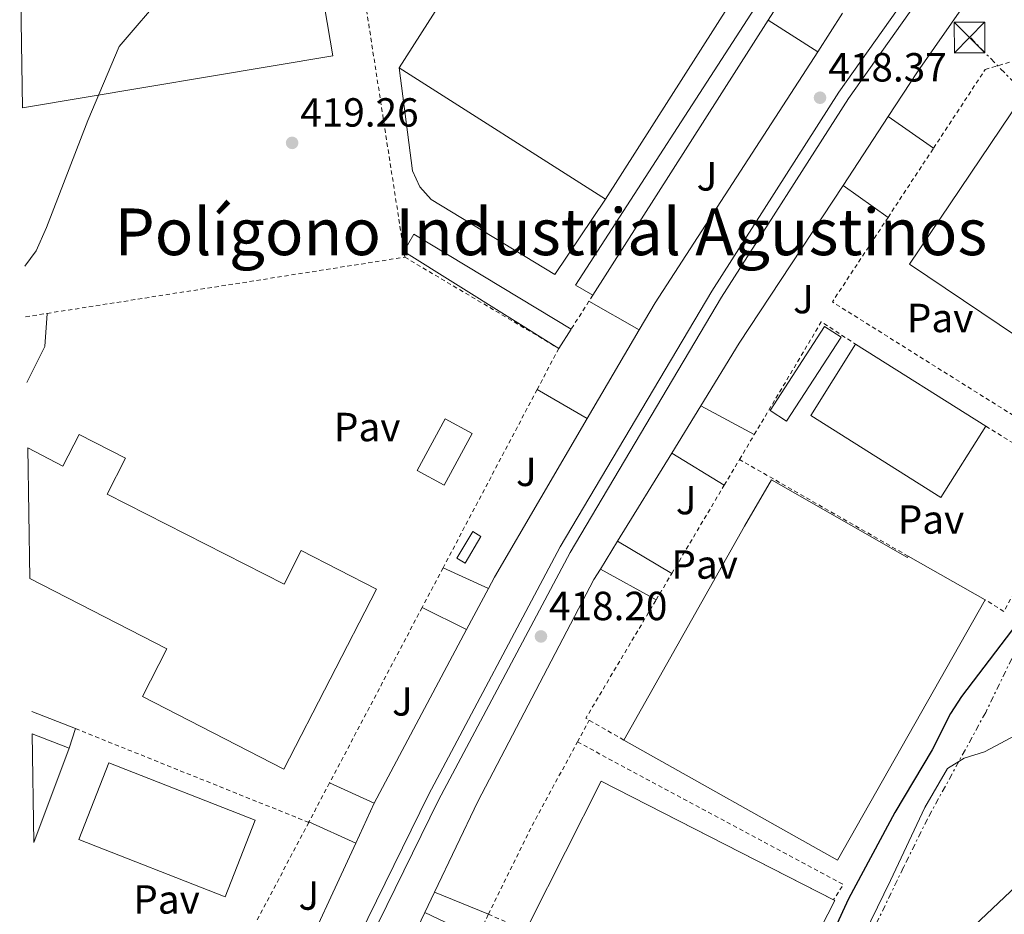
# Model space of a CAD drawing. Units: metres. Extents: x 607268 to 610711, y 4740834 to 4743201.
# Drawn here: x 607273 to 607515, y 4742630 to 4742850 of the extents above; entities that cross this region are included whole.
import ezdxf
from ezdxf.enums import TextEntityAlignment as Align

# ---------------------------------------------------------------- set-up
doc = ezdxf.new("R2010")
doc.units = ezdxf.units.M
doc.header["$MEASUREMENT"] = 0
doc.linetypes.add('DGN Style 2', pattern=[1.7399219301090239, 1.043953158065414, -0.6959687720436097])
doc.linetypes.add('DGN Style 7', pattern=[3.4798438602180486, 1.565929737098122, -0.6959687720436097, 0.5219765790327072, -0.6959687720436097])
for name, color, linetype, lineweight in [('Cabeza de talud', 9, 'DGN Style 7', 0), ('Cota de punto acotado terreno', 7, 'Continuous', 0), ('Curva de nivel directora', 30, 'Continuous', 30), ('Curva de nivel intermedia', 30, 'Continuous', 0), ('Edificio', 1, 'Continuous', 13), ('Estanque', 4, 'Continuous', 0), ('Línea de bordillo', 7, 'Continuous', 13), ('Línea de muro de contención', 1, 'Continuous', 13), ('Línea de pavimento', 1, 'Continuous', 0), ('Línea eléctrica', 6, 'DGN Style 7', 0), ('Marquesina', 1, 'Continuous', 0), ('Nave industrial', 1, 'Continuous', 13), ('Pavimento', 7, 'Continuous', 0), ('Punto acotado terreno (símbolo)', 7, 'Continuous', 0), ('Texto de Polígono Industrial', 51, 'Continuous', 0), ('Torre eléctrica', 7, 'Continuous', 0), ('Transformador', 7, 'Continuous', 0), ('Valla', 7, 'DGN Style 2', 0), ('Zona ajardinada', 92, 'Continuous', 0)]:
    doc.layers.add(name, color=color, linetype=linetype, lineweight=lineweight)
doc.styles.add('Style-Arial', font='arial.ttf')

# ---------------------------------------------------------------- blocks, each defined once
blk = doc.blocks.new('5PATER')
at = {"layer": 'Estanque', "linetype": 'Continuous', "lineweight": 0}
h = blk.add_hatch(color=51, dxfattribs=at)
edge = h.paths.add_edge_path()
edge.add_ellipse((0, 0), major_axis=(-0.1095731443231308, -0.1110710700762829), ratio=0.9994222409660317, start_angle=0, end_angle=360)
blk = doc.blocks.new('5TME')
at = {"layer": 'Transformador', "color": 7, "linetype": 'Continuous', "lineweight": 0}
for p, q in [((-0.375, 0.375), (0.375, -0.375)), ((0.3723, 0.3776), (-0.3716, -0.3784))]:
    blk.add_line(p, q, dxfattribs=at)
at = {"layer": 'Transformador', "color": 7, "linetype": 'Continuous', "lineweight": 0, "flags": 128}
blk.add_lwpolyline([(-0.375, -0.375), (0.375, -0.375), (0.375, 0.375), (-0.375, 0.375), (-0.3716, -0.3784)], dxfattribs=at)

msp = doc.modelspace()

# ---------------------------------------------------------------- linework, layer by layer
at = {"layer": 'Cabeza de talud', "color": 9, "linetype": 'DGN Style 7', "lineweight": 0}
for points in [[(607536.3000000004, 4742740.67, 422.2200000000013), (607533.0599999994, 4742728.13, 422.9799999999959), (607528.740000001, 4742718.189999998, 424.1199999999953), (607527.1000000003, 4742714.41, 424.550000000003), (607525.2899999999, 4742710.460000001, 424.8399999999965), (607520.0199999993, 4742698.970000001, 425.699999999997), (607510.5399999999, 4742679.390000001, 427.0800000000018), (607503.9405516443, 4742667.320198852, 428.4948000000005)], [(607503.9405516443, 4742667.320198852, 428.4948000000005), (607496.2200000014, 4742653.199999998, 430.1499999999943), (607490.3000000004, 4742641.230000001, 431.2599999999948), (607481.6200000012, 4742623.230000001, 432.479999999996), (607472.3800000009, 4742603.710000001, 433.1199999999953), (607459.8600000016, 4742576.46, 432.699999999997), (607448.1400000004, 4742551.2, 430.8699999999955), (607440.4500000014, 4742536.430000001, 429.3099999999978)]]:
    msp.add_polyline3d(points, dxfattribs=at)
at = {"layer": 'Curva de nivel directora', "color": 30, "linetype": 'Continuous', "lineweight": 30, "elevation": 425, "flags": 128}
msp.add_lwpolyline([(607525.2899999999, 4742710.460000001), (607504.5799999987, 4742683.310000001), (607501.8899999998, 4742679.11), (607497.359999999, 4742670.160000001), (607488.1799999991, 4742654.750000001), (607476.7799999998, 4742633.470000003), (607473.38, 4742626.109999999), (607463.7699999987, 4742607.220000003), (607445.0599999981, 4742567.390000002), (607441.2299999992, 4742557.390000002), (607436.0700000004, 4742540.460000002), (607431.8899999984, 4742529.230000001), (607429.9299999981, 4742524.619999999), (607421.8500000002, 4742510.590000001), (607419.7400000001, 4742506.050000002), (607419.1299999999, 4742497.75)], dxfattribs=at)
at = {"layer": 'Curva de nivel intermedia', "color": 30, "linetype": 'Continuous', "lineweight": 0, "flags": 128}
for points, elevation in [([(607323.7200000013, 4742974.55), (607324.1399999993, 4742969.149999999), (607324.2599999999, 4742953.869999997), (607322.1000000008, 4742952.029999998), (607312.5000000007, 4742950.59), (607306.9400000017, 4742950.430000001), (607289.2999999995, 4742946.269999998), (607283.9000000015, 4742943.710000001), (607281.8200000006, 4742939.869999999), (607282.1, 4742936.67), (607284.6200000013, 4742930.83), (607289.5000000006, 4742906.989999999), (607302.6600000013, 4742892.430000001), (607306.420000001, 4742888.67), (607311.4200000011, 4742884.67), (607314.0200000006, 4742879.15), (607314.2999999999, 4742874.109999999), (607313.3400000011, 4742868.59), (607308.5399999999, 4742856.829999999), (607297.1400000005, 4742843.470000001), (607289.4600000004, 4742825.230000001), (607279.2600000014, 4742798.829999999), (607276.74, 4742793.069999998), (607273.9200000014, 4742789.350000001)], 420), ([(607503.9405516443, 4742667.320198852), (607505.2400000005, 4742668.130000001), (607510.2200000003, 4742669.650000001), (607519.3200000019, 4742674.49)], 430), ([(607440.4500000014, 4742536.430000001), (607452.5599999994, 4742565.349999999), (607462.8099999998, 4742588.149999999), (607487.0999999996, 4742637.949999999), (607495.5799999998, 4742655.970000001), (607501.1000000008, 4742665.55), (607503.9405516443, 4742667.320198852)], 430), ([(607504.8200000002, 4742624.109999999), (607519.5800000012, 4742638.03)], 435.0000000000001)]:
    msp.add_lwpolyline(points, dxfattribs=dict(at, elevation=elevation))
at = {"layer": 'Edificio', "color": 51, "linetype": 'Continuous', "lineweight": 13, "extrusion": (0.006160542285282712, -0.003926299542617185, 0.9999733155892977), "elevation": -14452.06039753749, "flags": 128}
msp.add_lwpolyline([(607402.7189550144, 4742785.644006859), (607351.9272081769, 4742818.014256367)], dxfattribs=at)
at = {"layer": 'Edificio', "color": 1, "linetype": 'Continuous', "lineweight": 13, "extrusion": (0.04790729767011918, -0.0142473979056149, 0.9987501702041737), "elevation": -38050.218823257, "flags": 128}
msp.add_lwpolyline([(4719113.736197078, 768825.8417944028), (4719099.574200544, 768828.8429365436), (4719101.141649514, 768836.2457538265), (4719115.303646049, 768833.2446116848), (4719113.736197078, 768825.8417944028)], close=True, dxfattribs=at)
at = {"layer": 'Edificio', "color": 51, "linetype": 'Continuous', "lineweight": 13, "extrusion": (0.04790729767011918, -0.0142473979056149, 0.9987501702041737), "elevation": -38050.218823257, "flags": 128}
msp.add_lwpolyline([(4719099.574200544, 768828.8429365436), (4719101.141649514, 768836.2457538265), (4719115.303646049, 768833.2446116848), (4719113.736197078, 768825.8417944028), (4719099.574200544, 768828.8429365436)], dxfattribs=at)
at = {"layer": 'Edificio', "color": 1, "linetype": 'Continuous', "lineweight": 13}
for points in [[(607416.8799999999, 4742805.83, 427.6100000000006), (607404.4199999999, 4742787.310000001, 425.7899999999936), (607373.9800000006, 4742805.789999999, 425.1300000000047), (607371.1799999997, 4742808.91, 425.0899999999965), (607369.4199999999, 4742812.83, 425.1100000000006), (607366.0899999999, 4742838.199999999, 425.25)], [(607386.25, 4742722.74, 421.0299999999989), (607382.3499999996, 4742716.17, 420.9700000000012), (607380.2999999998, 4742717.390000001, 421.0500000000029), (607384.2000000002, 4742723.960000001, 421.0299999999989)]]:
    msp.add_polyline3d(points, close=True, dxfattribs=at)
at = {"layer": 'Edificio', "color": 51, "linetype": 'Continuous', "lineweight": 13}
for points in [[(607416.8799999999, 4742805.83, 425.8500000000058), (607404.4199999999, 4742787.310000001, 425.7899999999936), (607373.9800000006, 4742805.789999999, 425.1300000000047), (607371.1799999997, 4742808.91, 425.0899999999965), (607369.4199999999, 4742812.83, 425.1100000000006), (607366.0899999999, 4742838.199999999, 425.25)], [(607382.3499999996, 4742716.17, 420.9700000000012), (607380.2999999998, 4742717.390000001, 421.0500000000029), (607384.2000000002, 4742723.960000001, 421.0299999999989), (607386.25, 4742722.74, 421.0299999999989), (607382.3499999996, 4742716.17, 420.9700000000012)]]:
    msp.add_polyline3d(points, dxfattribs=at)
at = {"layer": 'Línea de bordillo', "color": 7, "linetype": 'Continuous', "lineweight": 13, "extrusion": (-0.0009597514027076894, -0.001484957382039585, 0.9999984368881877), "elevation": -7207.568465162603, "flags": 128}
msp.add_lwpolyline([(607475.4217704898, 4742846.156292182), (607469.2817541226, 4742836.656281707)], dxfattribs=at)
at = {"layer": 'Línea de bordillo', "color": 7, "linetype": 'Continuous', "lineweight": 13, "extrusion": (0.008162658626941197, -0.00522920318313027, 0.9999530121151741), "elevation": -19424.29144588605, "flags": 128}
msp.add_lwpolyline([(607445.5058681906, 4742805.401854141), (607433.3451305253, 4742813.19196065)], dxfattribs=at)
at = {"layer": 'Línea de bordillo', "color": 7, "linetype": 'Continuous', "lineweight": 13, "extrusion": (0.09512747183562971, -0.06320970167267648, 0.9934562384506994), "elevation": -241590.9984225073, "flags": 128}
msp.add_lwpolyline([(4286471.609733689, 2105080.84260814), (4286397.916405598, 2105079.967054185), (4286390.2691936, 2105079.529277208)], dxfattribs=at)
at = {"layer": 'Línea de bordillo', "color": 7, "linetype": 'Continuous', "lineweight": 13, "extrusion": (-0.0005408635773004734, -0.0008231798122435213, 0.9999995149206761), "elevation": -3814.026340768487, "flags": 128}
msp.add_lwpolyline([(607475.5376169807, 4742807.707293328), (607486.6876261685, 4742824.677299079)], dxfattribs=at)
at = {"layer": 'Línea de bordillo', "color": 7, "linetype": 'Continuous', "lineweight": 13, "extrusion": (-0.05289694417656438, 0.03703735769252617, 0.997912895713818), "elevation": 143944.8559463663, "flags": 128}
msp.add_lwpolyline([(-4233577.524709828, -2218004.004114975), (-4233577.524709828, -2217990.376422579)], dxfattribs=at)
at = {"layer": 'Línea de bordillo', "color": 7, "linetype": 'Continuous', "lineweight": 13, "extrusion": (0.1470838917021906, -0.09735284746895076, 0.9843214677590983), "elevation": -371963.9834857255, "flags": 128}
msp.add_lwpolyline([(4290183.445289875, 2078142.637197719), (4290201.566707401, 2078143.260837726), (4290248.092997512, 2078143.430921365)], dxfattribs=at)
at = {"layer": 'Línea de bordillo', "color": 7, "linetype": 'Continuous', "lineweight": 13, "extrusion": (-0.04067162250632361, 0.02896201276923272, 0.9987527326315848), "elevation": 113071.8701377503, "flags": 128}
msp.add_lwpolyline([(-4215753.017453269, -2253407.617884196), (-4215753.017453269, -2253421.237021468)], dxfattribs=at)
at = {"layer": 'Línea de bordillo', "color": 7, "linetype": 'Continuous', "lineweight": 13, "extrusion": (0.02441223165425065, -0.01385133079386496, 0.9996060141780352), "elevation": -50447.01621014292, "flags": 128}
msp.add_lwpolyline([(4424791.147393752, 1811503.788425939), (4424791.147393752, 1811518.039496074)], dxfattribs=at)
at = {"layer": 'Línea de bordillo', "color": 7, "linetype": 'Continuous', "lineweight": 13, "extrusion": (-0.002787908182544136, -0.004764036700351561, 0.999984765645099), "elevation": -23869.97991801336, "flags": 128}
msp.add_lwpolyline([(607424.035328369, 4742713.763269131), (607411.2249878435, 4742691.873020717)], dxfattribs=at)
at = {"layer": 'Línea de bordillo', "color": 7, "linetype": 'Continuous', "lineweight": 13, "extrusion": (0.003635001469686938, -0.002112071355541555, 0.9999911629204054), "elevation": -7390.978815326247, "flags": 128}
msp.add_lwpolyline([(607394.5470566795, 4742753.908083154), (607406.8871932586, 4742746.738067162)], dxfattribs=at)
at = {"layer": 'Línea de bordillo', "color": 7, "linetype": 'Continuous', "lineweight": 13, "extrusion": (-0.003068956009257214, -0.004991882289661115, 0.9999828311627252), "elevation": -25120.9091498223, "flags": 128}
msp.add_lwpolyline([(607431.6437439177, 4742676.960866529), (607438.7939557676, 4742688.591011433)], dxfattribs=at)
at = {"layer": 'Línea de bordillo', "color": 7, "linetype": 'Continuous', "lineweight": 13, "extrusion": (-0.06231103645071578, 0.03335223028215098, 0.9974993551234226), "elevation": 120747.9697904642, "flags": 128}
msp.add_lwpolyline([(-4468099.146716901, -1698298.549147283), (-4468099.146716901, -1698283.551037404)], dxfattribs=at)
at = {"layer": 'Línea de bordillo', "color": 7, "linetype": 'Continuous', "lineweight": 13, "extrusion": (0.007037188693166001, -0.01102270558540886, 0.9999144853120563), "elevation": -47585.43636325487, "flags": 128}
msp.add_lwpolyline([(607394.4355531147, 4742515.366396246), (607371.5580198753, 4742476.264020706), (607370.1081965376, 4742473.523854235)], dxfattribs=at)
at = {"layer": 'Línea de bordillo', "color": 7, "linetype": 'Continuous', "lineweight": 13, "extrusion": (-0.003081847740282809, -0.005010309350291784, 0.9999826993577039), "elevation": -25216.13488846295, "flags": 128}
msp.add_lwpolyline([(607418.2646561526, 4742654.737641877), (607431.6250549884, 4742676.457914502)], dxfattribs=at)
at = {"layer": 'Línea de bordillo', "color": 7, "linetype": 'Continuous', "lineweight": 13, "extrusion": (-0.04838673176355853, 0.02944304603673266, 0.9983946270034311), "elevation": 110666.4890163645, "flags": 128}
msp.add_lwpolyline([(-4367363.672059238, -1943300.668627004), (-4367363.672059238, -1943315.852055472)], dxfattribs=at)
at = {"layer": 'Línea de bordillo', "color": 7, "linetype": 'Continuous', "lineweight": 13, "extrusion": (-0.002607626687869172, -0.004246706320436936, 0.9999875828071491), "elevation": -21306.52501486785, "flags": 128}
msp.add_lwpolyline([(607414.6856381223, 4742666.993486874), (607418.8857281484, 4742673.833548551)], dxfattribs=at)
at = {"layer": 'Línea de bordillo', "color": 7, "linetype": 'Continuous', "lineweight": 13, "extrusion": (-0.08906194936330997, 0.05285141091858442, 0.9946228921252125), "elevation": 196976.8434327228, "flags": 128}
msp.add_lwpolyline([(-4388622.040889394, -1887724.664409273), (-4388622.040889394, -1887740.307056109)], dxfattribs=at)
at = {"layer": 'Línea de bordillo', "color": 7, "linetype": 'Continuous', "lineweight": 13, "extrusion": (-0.008896945710520006, 0.004031055830151715, 0.9999522963351394), "elevation": 14132.41970194883, "flags": 128}
msp.add_lwpolyline([(607367.7708581269, 4742691.494555624), (607356.580233375, 4742696.564596816)], dxfattribs=at)
at = {"layer": 'Línea de bordillo', "color": 7, "linetype": 'Continuous', "lineweight": 13, "extrusion": (-0.06898551170853563, 0.0381632677874547, 0.9968874380621389), "elevation": 139511.1508394727, "flags": 128}
msp.add_lwpolyline([(-4444042.341235794, -1758783.97967142), (-4444042.341235794, -1758768.251222672)], dxfattribs=at)
at = {"layer": 'Línea de bordillo', "color": 7, "linetype": 'Continuous', "lineweight": 13, "extrusion": (-0.00367281161717338, -0.006916333564775789, 0.9999693369223106), "elevation": -34615.20872066643, "flags": 128}
msp.add_lwpolyline([(607385.5275963339, 4742583.953367056), (607380.1373021279, 4742573.803124279)], dxfattribs=at)
at = {"layer": 'Línea de bordillo', "color": 7, "linetype": 'Continuous', "lineweight": 13, "extrusion": (-0.005844599427838246, 0.002935667965942372, 0.9999786110268168), "elevation": 10790.74430179666, "flags": 128}
msp.add_lwpolyline([(607363.8367686454, 4742694.028617407), (607374.7670495315, 4742688.538593749)], dxfattribs=at)
at = {"layer": 'Línea de bordillo', "color": 7, "linetype": 'Continuous', "lineweight": 13, "extrusion": (-0.003387803249182765, -0.006380462193420433, 0.9999739059052208), "elevation": -31900.62062509419, "flags": 128}
msp.add_lwpolyline([(607380.6294326577, 4742592.77646082), (607357.9083772908, 4742549.985589799)], dxfattribs=at)
at = {"layer": 'Línea de bordillo', "color": 7, "linetype": 'Continuous', "lineweight": 13, "extrusion": (0.01052116635968305, -0.004778879731933231, 0.9999332314544505), "elevation": -15856.94985309953, "flags": 128}
msp.add_lwpolyline([(607321.9695104035, 4742635.367274626), (607310.9386479362, 4742640.377331834)], dxfattribs=at)
at = {"layer": 'Línea de bordillo', "color": 7, "linetype": 'Continuous', "lineweight": 13, "extrusion": (-0.001553354402474007, -0.0033485688111364, 0.9999931870653007), "elevation": -16407.21142082986, "flags": 128}
msp.add_lwpolyline([(607359.8955349822, 4742628.638739453), (607355.3354783497, 4742618.808684341)], dxfattribs=at)
at = {"layer": 'Línea de bordillo', "color": 7, "linetype": 'Continuous', "lineweight": 13, "extrusion": (-0.002871564722090633, 0.001310011312598165, 0.9999950189807986), "elevation": 4886.388953694071, "flags": 128}
msp.add_lwpolyline([(607342.5847975063, 4742650.08827813), (607354.1148648327, 4742644.828273618)], dxfattribs=at)
at = {"layer": 'Línea de bordillo', "color": 7, "linetype": 'Continuous', "lineweight": 13, "extrusion": (-0.00172490101750877, -0.003721210386868866, 0.9999915886194926), "elevation": -18278.70936514681, "flags": 128}
msp.add_lwpolyline([(607355.2362829584, 4742611.977629067), (607339.8560470991, 4742578.797399337)], dxfattribs=at)
at = {"layer": 'Línea de bordillo', "color": 7, "linetype": 'Continuous', "lineweight": 13, "elevation": 417.9400000000024, "flags": 128}
msp.add_lwpolyline([(607372.4100000003, 4742630.11), (607374.7999999997, 4742635.12)], dxfattribs=at)
at = {"layer": 'Línea de bordillo', "color": 7, "linetype": 'Continuous', "lineweight": 13, "extrusion": (-0.04888559943998909, 0.02020309840692412, 0.9986000365422351), "elevation": 66540.53895799197, "flags": 128}
msp.add_lwpolyline([(-4615061.20113246, -1248308.723659809), (-4615061.20113246, -1248294.355792884)], dxfattribs=at)
at = {"layer": 'Línea de bordillo', "color": 7, "linetype": 'Continuous', "lineweight": 13, "extrusion": (0.6877009929112309, -0.3275982210799673, 0.6478786536799528), "elevation": -1135715.803447883, "flags": 128}
msp.add_lwpolyline([(4542825.238264799, 966498.4320916631), (4542826.924891802, 966498.4583472181), (4542848.461986027, 966498.4452194406)], dxfattribs=at)
at = {"layer": 'Línea de bordillo', "color": 7, "linetype": 'Continuous', "lineweight": 13, "extrusion": (-0.03012249351101701, 0.01441045214304032, 0.9994423316298504), "elevation": 50465.00000483033, "flags": 128}
msp.add_lwpolyline([(-4540379.437185379, -1497948.473431544), (-4540379.437185379, -1497934.098731547)], dxfattribs=at)
at = {"layer": 'Línea de bordillo', "color": 7, "linetype": 'Continuous', "lineweight": 13}
for points in [[(607279.4299999989, 4742435.5, 416.2299999999959), (607295.9299999991, 4742481.949999999, 416.4799999999959), (607319.6499999987, 4742543.07, 417), (607349.8599999994, 4742611.230000001, 417.0399999999935), (607373.2999999998, 4742659.070000002, 417.479999999996), (607405.739999999, 4742720.190000001, 417.7200000000012), (607443.0599999976, 4742783.150000001, 418.0800000000019), (607474.3799999993, 4742832.190000001, 418.020000000004), (607510.8599999995, 4742883.790000003, 418.2599999999948), (607513.1700000007, 4742882.150000002, 418.2599999999948), (607476.7300000006, 4742830.610000002, 418.020000000004), (607445.4699999993, 4742781.66, 418.0800000000019), (607408.2100000011, 4742718.800000001, 417.7200000000012), (607375.8199999989, 4742657.78, 417.479999999996), (607352.420000001, 4742610.03, 417.0399999999935), (607322.2699999984, 4742541.980000002, 417), (607298.5799999977, 4742480.960000002, 416.4799999999959), (607279.5599999985, 4742427.400000002, 416.1900000000024)], [(607486.5499999997, 4742826.210000002, 418.7400000000054), (607493.7800000005, 4742837.230000001, 418.75), (607514.6599999993, 4742867.310000001, 418.9499999999972), (607517.9800000008, 4742870.67, 418.729999999996)], [(607374.7999999997, 4742635.12, 417.9400000000024), (607385.4600000014, 4742657.470000002, 417.929999999993), (607414.0599999983, 4742712.11, 418.2899999999937), (607415.6599999988, 4742714.710000002, 418.3099999999977)]]:
    msp.add_polyline3d(points, dxfattribs=at)
at = {"layer": 'Línea de muro de contención', "color": 1, "linetype": 'Continuous', "lineweight": 13, "extrusion": (0.03143684293813812, -0.01231154499958857, 0.9994299128832428), "elevation": -38880.64328361844, "flags": 128}
msp.add_lwpolyline([(4637550.581467959, 1163360.027711806), (4637550.581467959, 1163348.476144813)], dxfattribs=at)
at = {"layer": 'Línea de pavimento', "color": 1, "linetype": 'Continuous', "lineweight": 0, "extrusion": (0.2630903790169751, -0.1186090879538156, 0.9574525245271792), "elevation": -402366.7907412214, "flags": 128}
msp.add_lwpolyline([(4573267.225084641, 1336371.459109894), (4573277.193142701, 1336371.00864512), (4573284.835813274, 1336373.988642856)], dxfattribs=at)
at = {"layer": 'Línea de pavimento', "color": 1, "linetype": 'Continuous', "lineweight": 0, "elevation": 418.070000000007, "flags": 128}
msp.add_lwpolyline([(607284.8200000003, 4742670.59), (607286.3799999999, 4742675.390000001)], dxfattribs=at)
at = {"layer": 'Línea eléctrica', "color": 6, "linetype": 'DGN Style 7', "lineweight": 0}
msp.add_polyline3d([(607506.839999999, 4742845.55, 418.9799999999959), (607595.4068224397, 4742754.546941116, 422.9398999999976), (607612.6300000001, 4742736.849999999, 423.7100000000065), (607696.1200000008, 4742658.470000001, 436.1699999999983), (607818.8500000023, 4742547.859999999, 444.6699999999983), (607920.1968255562, 4742454.913105415, 451.704700000002), (607950.2399999985, 4742427.359999999, 453.7899999999936), (608098.6700000024, 4742415.98, 455.4900000000052), (608253.6499999987, 4742405.11, 448.820000000007), (608434.6400000004, 4742389.720000001, 450.320000000007), (608390.622741706, 4742362.031724622, 447.1132000000071), (608306.3000000007, 4742308.99, 440.9700000000012), (608209.2199999979, 4742250.240000002, 438.0099999999948), (608054.5900000002, 4742154.329999999, 433.3999999999942), (607894.7306848242, 4742170.784794022, 444.9282999999996), (607893.3199999996, 4742170.930000001, 445.0299999999989)], dxfattribs=at)
at = {"layer": 'Marquesina', "color": 1, "linetype": 'Continuous', "lineweight": 0, "flags": 128}
for points, elevation in [([(607457, 4742849.92), (607413.7800000003, 4742782.180000001), (607409.4900000002, 4742784.630000001), (607455.4100000003, 4742855.67), (607459.0599999996, 4742853.15), (607457, 4742849.92)], 422.4100000000035), ([(607408.4299999997, 4742773.789999999), (607405.4199999999, 4742769.07), (607367.2400000002, 4742792.960000001), (607369.7000000002, 4742797.180000001), (607408.4299999997, 4742773.789999999)], 422.4100000000037)]:
    msp.add_lwpolyline(points, close=True, dxfattribs=dict(at, elevation=elevation))
at = {"layer": 'Marquesina', "color": 1, "linetype": 'Continuous', "lineweight": 0, "elevation": 422.4100000000035, "flags": 128}
for points in [[(607413.7800000003, 4742782.180000001), (607409.4900000002, 4742784.630000001), (607455.4100000003, 4742855.67), (607459.0599999996, 4742853.15)], [(607459.0599999996, 4742853.15), (607457, 4742849.92)], [(607457, 4742849.92), (607413.7800000003, 4742782.180000001)], [(607367.2418999998, 4742792.963199999), (607369.7000000002, 4742797.180000001), (607408.4299999997, 4742773.789999999)], [(607367.2426000005, 4742792.9584), (607367.2400000002, 4742792.960000001), (607367.2418999998, 4742792.963199999)], [(607405.4199999999, 4742769.07), (607367.2426000005, 4742792.9584)], [(607408.4299999997, 4742773.789999999), (607405.4199999999, 4742769.07)]]:
    msp.add_lwpolyline(points, dxfattribs=at)
at = {"layer": 'Nave industrial', "color": 1, "linetype": 'Continuous', "lineweight": 13, "elevation": 423.0800000000018, "flags": 128}
msp.add_lwpolyline([(607474.9400000004, 4742771.800000001), (607461.5099999999, 4742751.119999999), (607457.4199999999, 4742753.77), (607470.8399999999, 4742774.460000001), (607474.9400000004, 4742771.800000001)], close=True, dxfattribs=at)
msp.add_lwpolyline([(607461.5099999999, 4742751.119999999), (607457.4199999999, 4742753.77), (607470.8399999999, 4742774.460000001), (607474.9400000004, 4742771.800000001), (607461.5099999999, 4742751.119999999)], dxfattribs=at)
at = {"layer": 'Nave industrial', "color": 1, "linetype": 'Continuous', "lineweight": 13, "extrusion": (-0.005803436070797899, 0.003658373143724062, 0.9999764679409779), "elevation": 14252.07011654679, "flags": 128}
msp.add_lwpolyline([(607470.7463372344, 4742749.708471185), (607502.8073062374, 4742729.498335942)], dxfattribs=at)
at = {"layer": 'Nave industrial', "color": 1, "linetype": 'Continuous', "lineweight": 13, "extrusion": (-0.005598205264791384, 0.00316857235700243, 0.999979309909476), "elevation": 12052.71406920421, "flags": 128}
msp.add_lwpolyline([(607484.3249798921, 4742703.498180842), (607503.265466851, 4742692.778127027)], dxfattribs=at)
at = {"layer": 'Nave industrial', "color": 1, "linetype": 'Continuous', "lineweight": 13, "extrusion": (-0.01123800268200319, 0.02255718197955786, 0.9996823899803681), "elevation": 100580.84965205, "flags": 128}
msp.add_lwpolyline([(-2658654.865859195, -3972880.32415955), (-2658593.701681823, -3972839.05689036), (-2658559.802411811, -3972889.053774188)], dxfattribs=at)
at = {"layer": 'Nave industrial', "color": 1, "linetype": 'Continuous', "lineweight": 13, "extrusion": (-0.04916241145646195, 0.00893224998984056, 0.9987508559244916), "elevation": 12936.24644248913, "flags": 128}
msp.add_lwpolyline([(-4774812.323042256, -249976.7930122039), (-4774838.576921235, -249981.9964186464), (-4774836.732303344, -249972.3901298294), (-4774812.323042256, -249976.7930122039)], close=True, dxfattribs=at)
msp.add_lwpolyline([(-4774838.576921235, -249981.9964186464), (-4774836.732303344, -249972.3901298294), (-4774812.323042256, -249976.7930122039)], dxfattribs=at)
at = {"layer": 'Nave industrial', "color": 1, "linetype": 'Continuous', "lineweight": 13}
for points in [[(607416.8799999999, 4742805.83, 427.6100000000006), (607366.0899999999, 4742838.199999999, 428.0500000000029), (607400.9500000002, 4742892.880000001, 428.070000000007), (607451.7400000002, 4742860.51, 427.5299999999989)], [(607273.3099999996, 4742828.33, 420.0299999999989), (607272.6500000004, 4742870.949999999, 420.0200000000041), (607342.9400000004, 4742881.350000001, 419.4400000000023), (607349.7800000003, 4742841.17, 419.2899999999936)], [(607554.0099999999, 4742767.480000001, 425.9600000000065), (607544.9400000004, 4742754.029999999, 425.8999999999942), (607491.7999999998, 4742789.850000001, 426.1399999999995), (607519.3099999996, 4742830.66, 427.0200000000041), (607556.2100000001, 4742805.77, 428.1399999999995), (607569.29, 4742796.91, 428.070000000007), (607550.7100000001, 4742769.699999999, 425.929999999993)], [(607510.5599999996, 4742749.9, 426.9799999999959), (607499.5, 4742732.350000001, 426.7799999999989), (607467.4400000004, 4742752.57, 426.7200000000012), (607478.5, 4742770.109999999, 426.7200000000012)], [(607275.1200000001, 4742712.380000001, 426.429999999993), (607274.6200000001, 4742744.539999999, 425.5399999999936), (607283.2999999998, 4742740.09, 425.5899999999965), (607287.29, 4742747.869999999, 426.0099999999948), (607298.6799999997, 4742742.050000001, 427.0299999999989), (607294.1600000003, 4742733.180000001, 427.1699999999983), (607337.7400000002, 4742710.970000001, 427.570000000007), (607342, 4742719.25, 427.5099999999948), (607360.54, 4742709.710000001, 427.6100000000006), (607337.7000000002, 4742665.380000001, 427.4499999999971), (607302.8899999997, 4742683.32, 427.7899999999936), (607308.9100000003, 4742695.039999999, 427.25)], [(607457.75, 4742736.66, 430.1100000000006), (607491.2699999996, 4742717.539999999, 426), (607491.4600000001, 4742717.880000001, 425.9400000000023), (607510.4000000004, 4742707.16, 426.0800000000018), (607474.0499999998, 4742642.960000001, 427.1199999999953), (607421.4199999999, 4742672.58, 425.8600000000006), (607451.0999999996, 4742725.310000001, 428.5599999999977)], [(607330.6299999999, 4742652.810000001, 427.5299999999989), (607323.2199999997, 4742633.949999999, 427.25), (607287.1900000004, 4742648.109999999, 427.9499999999971), (607294.5999999996, 4742666.970000001, 427.8099999999977)], [(607473.3899999997, 4742633.039999999, 429.2299999999959), (607456.1600000003, 4742599.41, 429.0800000000018), (607398.29, 4742627.630000001, 430.1399999999995), (607415.8600000005, 4742662.480000001, 429.3800000000047)]]:
    msp.add_polyline3d(points, close=True, dxfattribs=at)
for points in [[(607366.0899999999, 4742838.199999999, 428.0500000000029), (607400.9500000002, 4742892.880000001, 428.070000000007), (607451.7400000002, 4742860.51, 427.5299999999989), (607416.8799999999, 4742805.83, 427.6100000000006)], [(607272.6500000004, 4742870.949999999, 420.0200000000041), (607342.9400000004, 4742881.350000001, 419.4400000000023), (607349.7800000003, 4742841.17, 419.2899999999936), (607273.3099999996, 4742828.33, 420.0299999999989)], [(607544.9400000004, 4742754.029999999, 425.8999999999942), (607491.7999999998, 4742789.850000001, 426.1399999999995), (607519.3099999996, 4742830.66, 427.0200000000041), (607556.2100000001, 4742805.77, 428.1399999999995), (607569.29, 4742796.91, 428.070000000007)], [(607510.5599999996, 4742749.9, 426.9799999999959), (607499.5, 4742732.350000001, 426.7799999999989), (607467.4400000004, 4742752.57, 426.7200000000012), (607478.5, 4742770.109999999, 426.7200000000012)], [(607274.6200000001, 4742744.539999999, 425.5399999999936), (607283.2999999998, 4742740.09, 425.5899999999965), (607287.29, 4742747.869999999, 426.0099999999948), (607298.6799999997, 4742742.050000001, 427.0299999999989), (607294.1600000003, 4742733.180000001, 427.1699999999983), (607337.7400000002, 4742710.970000001, 427.570000000007), (607342, 4742719.25, 427.5099999999948), (607360.54, 4742709.710000001, 427.6100000000006), (607337.7000000002, 4742665.380000001, 427.4499999999971), (607302.8899999997, 4742683.32, 427.7899999999936), (607308.9100000003, 4742695.039999999, 427.25), (607275.1200000001, 4742712.380000001, 426.429999999993)], [(607421.4199999999, 4742672.58, 425.8600000000006), (607451.0999999996, 4742725.310000001, 430.1100000000006), (607457.75, 4742736.66, 430.1100000000006), (607491.2699999996, 4742717.539999999, 426), (607491.4600000001, 4742717.880000001, 425.9400000000023)], [(607323.2199999997, 4742633.949999999, 427.25), (607287.1900000004, 4742648.109999999, 427.9499999999971), (607294.5999999996, 4742666.970000001, 427.8099999999977), (607330.6299999999, 4742652.810000001, 427.5299999999989), (607323.2199999997, 4742633.949999999, 427.25)], [(607473.0916999998, 4742633.192700001, 429.2308000000049), (607473.3899999997, 4742633.039999999, 429.2299999999959), (607456.1600000003, 4742599.41, 429.0800000000018), (607398.29, 4742627.630000001, 430.1399999999995), (607415.8600000005, 4742662.480000001, 429.3800000000047), (607473.0916999998, 4742633.192700001, 429.2308000000049)]]:
    msp.add_polyline3d(points, dxfattribs=at)
at = {"layer": 'Valla', "color": 7, "linetype": 'DGN Style 2', "lineweight": 0, "extrusion": (0.000581788720001928, -0.003769372998530437, 0.9999927266480909), "elevation": -17105.28396833459, "flags": 128}
msp.add_lwpolyline([(607366.895502644, 4742762.180116463), (607351.91338724, 4742859.247606042)], dxfattribs=at)
at = {"layer": 'Valla', "color": 7, "linetype": 'DGN Style 2', "lineweight": 0, "extrusion": (0.01048961259348355, 0.01596367447335877, 0.9998175479180926), "elevation": 82504.29812823905, "flags": 128}
msp.add_lwpolyline([(2096811.049351199, -4296484.738605214), (2096811.049351199, -4296505.15574997)], dxfattribs=at)
at = {"layer": 'Valla', "color": 7, "linetype": 'DGN Style 2', "lineweight": 0, "extrusion": (-0.002121734704343391, 0.0244205151916902, 0.9996995231966539), "elevation": 114952.1442041584, "flags": 128}
msp.add_lwpolyline([(-1015784.293559198, -4670952.268486592), (-1015774.529581854, -4670939.702413102), (-1015714.696419027, -4670984.90487855), (-1015730.148853501, -4671004.486713725)], dxfattribs=at)
at = {"layer": 'Valla', "color": 7, "linetype": 'DGN Style 2', "lineweight": 0, "extrusion": (0.01440426329439701, 0.0022671257016033, 0.9998936830183491), "elevation": 19920.05089339432, "flags": 128}
msp.add_lwpolyline([(607210.3435614584, 4742744.717275737), (607298.4131510599, 4742758.577311357)], dxfattribs=at)
at = {"layer": 'Valla', "color": 7, "linetype": 'DGN Style 2', "lineweight": 0, "flags": 128}
for points, elevation in [([(607367.2426000005, 4742792.9584), (607367.2418999998, 4742792.963199999)], 418.715400000001), ([(607343.8229, 4742652.2928), (607343.8300000001, 4742652.289999999)], 417.7299999999959), ([(607388.0599999996, 4742629.640000001), (607396.6299999999, 4742626.039999999)], 417.9799999999959)]:
    msp.add_lwpolyline(points, dxfattribs=dict(at, elevation=elevation))
at = {"layer": 'Valla', "color": 7, "linetype": 'DGN Style 2', "lineweight": 0, "extrusion": (0.0005780582762782862, -0.003744881681945784, 0.9999928208291385), "elevation": -16991.39241587776, "flags": 128}
msp.add_lwpolyline([(607367.1164817557, 4742761.175932932), (607366.899078671, 4742762.584342807)], dxfattribs=at)
at = {"layer": 'Valla', "color": 7, "linetype": 'DGN Style 2', "lineweight": 0, "extrusion": (0.006240972910024462, -0.003695918625460059, 0.9999736948753454), "elevation": -13319.50878150899, "flags": 128}
msp.add_lwpolyline([(607353.0168962268, 4742774.715001413), (607390.9781540683, 4742752.234847873)], dxfattribs=at)
at = {"layer": 'Valla', "color": 7, "linetype": 'DGN Style 2', "lineweight": 0, "extrusion": (-0.4874994205473819, -0.7727384432117672, 0.406472155686735), "elevation": -3960872.286144924, "flags": 128}
msp.add_lwpolyline([(-2016860.970235967, 1762582.493126939), (-2016860.970235967, 1762578.158925743)], dxfattribs=at)
at = {"layer": 'Valla', "color": 7, "linetype": 'DGN Style 2', "lineweight": 0, "extrusion": (0.2344505103226217, 0.366827329068278, 0.900261444724862), "elevation": 1882566.537585363, "flags": 128}
msp.add_lwpolyline([(2042339.282871476, -3892006.255382695), (2042339.282871475, -3891997.159246152)], dxfattribs=at)
at = {"layer": 'Valla', "color": 7, "linetype": 'DGN Style 2', "lineweight": 0, "extrusion": (0.01474929346921418, 0.002342042817180924, 0.9998884803704869), "elevation": 20484.89364909523, "flags": 128}
msp.add_lwpolyline([(607201.8533390142, 4742741.88087964), (607207.1439435288, 4742742.720881942)], dxfattribs=at)
at = {"layer": 'Valla', "color": 7, "linetype": 'DGN Style 2', "lineweight": 0, "extrusion": (-0.07717671479830182, 0.03363162226915144, 0.9964500332061247), "elevation": 113042.6060702962, "flags": 128}
msp.add_lwpolyline([(-4590525.949327537, -1333022.863553349), (-4590558.017051283, -1333018.824890968), (-4590556.328360941, -1333008.847019203)], dxfattribs=at)
at = {"layer": 'Valla', "color": 7, "linetype": 'DGN Style 2', "lineweight": 0, "extrusion": (-0.002036089107426079, -0.003862468663018034, 0.9999904677930556), "elevation": -19136.94245834625, "flags": 128}
msp.add_lwpolyline([(607405.01322498, 4742730.53189343), (607399.673134244, 4742720.401817867)], dxfattribs=at)
at = {"layer": 'Valla', "color": 7, "linetype": 'DGN Style 2', "lineweight": 0, "extrusion": (-0.001972319897460523, -0.003738728916910279, 0.9999910658902449), "elevation": -18511.34099769816, "flags": 128}
msp.add_lwpolyline([(607399.7240758182, 4742722.878342855), (607376.5437067146, 4742678.938035754)], dxfattribs=at)
at = {"layer": 'Valla', "color": 7, "linetype": 'DGN Style 2', "lineweight": 0, "extrusion": (-0.005288182336250206, -0.008909591954657283, 0.9999463257089254), "elevation": -45049.23567706494, "flags": 128}
msp.add_lwpolyline([(607443.6311984902, 4742528.556451622), (607447.281739317, 4742534.70659573)], dxfattribs=at)
at = {"layer": 'Valla', "color": 7, "linetype": 'DGN Style 2', "lineweight": 0, "extrusion": (-0.005287807895884483, -0.008907887726667566, 0.999946342872409), "elevation": -45040.92550297103, "flags": 128}
msp.add_lwpolyline([(607439.8920956384, 4742522.334898635), (607443.6322447099, 4742528.635248606)], dxfattribs=at)
at = {"layer": 'Valla', "color": 7, "linetype": 'DGN Style 2', "lineweight": 0, "extrusion": (-0.003623521848054096, 0.00207643808087166, 0.9999912792091304), "elevation": 8065.817779988754, "flags": 128}
msp.add_lwpolyline([(607488.9905091894, 4742711.356165361), (607447.4398572602, 4742735.166316689)], dxfattribs=at)
at = {"layer": 'Valla', "color": 7, "linetype": 'DGN Style 2', "lineweight": 0, "extrusion": (-0.005441327585560183, -0.009165670133366272, 0.9999431896088462), "elevation": -46356.77551458708, "flags": 128}
msp.add_lwpolyline([(607426.5247753586, 4742487.930312403), (607439.456053145, 4742509.711227325)], dxfattribs=at)
at = {"layer": 'Valla', "color": 7, "linetype": 'DGN Style 2', "lineweight": 0, "extrusion": (-0.002119991520211698, -0.00402095857501482, 0.9999896687106784), "elevation": -19939.56874756214, "flags": 128}
msp.add_lwpolyline([(607376.4219531702, 4742673.16400067), (607371.2918586971, 4742663.43392201)], dxfattribs=at)
at = {"layer": 'Valla', "color": 7, "linetype": 'DGN Style 2', "lineweight": 0, "extrusion": (-0.005415368220556908, -0.009105113924562005, 0.9999438837692126), "elevation": -46053.8058871255, "flags": 128}
msp.add_lwpolyline([(607422.7391450302, 4742484.382252745), (607426.599521673, 4742490.872521783)], dxfattribs=at)
at = {"layer": 'Valla', "color": 7, "linetype": 'DGN Style 2', "lineweight": 0, "extrusion": (-0.06251690790355187, 0.02480658345375299, 0.9977355710024228), "elevation": 80093.36556221565, "flags": 128}
msp.add_lwpolyline([(-4632342.829041837, -1181900.640946697), (-4632344.368265779, -1181911.345884326), (-4632377.869787798, -1181905.993415512)], dxfattribs=at)
at = {"layer": 'Valla', "color": 7, "linetype": 'DGN Style 2', "lineweight": 0, "extrusion": (-0.002002534529615521, -0.003797093299626231, 0.9999907859265162), "elevation": -18806.50119862037, "flags": 128}
msp.add_lwpolyline([(607371.3897831072, 4742668.049781944), (607348.5694083291, 4742624.779470009)], dxfattribs=at)
at = {"layer": 'Valla', "color": 7, "linetype": 'DGN Style 2', "lineweight": 0, "extrusion": (-0.002502729172212117, -0.004601237480751406, 0.9999862823860817), "elevation": -22920.96105739391, "flags": 128}
msp.add_lwpolyline([(607409.1622853405, 4742616.83936733), (607412.0723560647, 4742622.189423964)], dxfattribs=at)
at = {"layer": 'Valla', "color": 7, "linetype": 'DGN Style 2', "lineweight": 0, "extrusion": (0.001798286982720382, -0.0007230727226270301, 0.9999981216631187), "elevation": -1919.374799709189, "flags": 128}
msp.add_lwpolyline([(607284.6466519798, 4742675.24196892), (607342.0896748938, 4742652.14476288)], dxfattribs=at)
at = {"layer": 'Valla', "color": 7, "linetype": 'DGN Style 2', "lineweight": 0, "extrusion": (0.3679421862658177, -0.2055472629679241, 0.9068455603091), "elevation": -750969.3683425427, "flags": 128}
msp.add_lwpolyline([(4436593.737814631, 1616829.412150691), (4436618.972737421, 1616830.835762925), (4436641.510890129, 1616831.115977266)], dxfattribs=at)
at = {"layer": 'Valla', "color": 7, "linetype": 'DGN Style 2', "lineweight": 0, "extrusion": (-0.00308211821415618, 0.04148086236043672, 0.9991345447962193), "elevation": 195279.0744253696, "flags": 128}
msp.add_lwpolyline([(-957162.332777618, -4680554.678429118), (-957225.0105074297, -4680514.769986583), (-957222.358114415, -4680511.166206139)], dxfattribs=at)
at = {"layer": 'Valla', "color": 7, "linetype": 'DGN Style 2', "lineweight": 0, "extrusion": (-0.001724302441786372, -0.003264588417084076, 0.9999931845985532), "elevation": -16112.02555816107, "flags": 128}
msp.add_lwpolyline([(607348.7679819778, 4742634.673338841), (607343.7079205271, 4742625.09328779)], dxfattribs=at)
at = {"layer": 'Valla', "color": 7, "linetype": 'DGN Style 2', "lineweight": 0, "extrusion": (-0.002058802980015951, -0.003904549206604288, 0.9999902578654368), "elevation": -19350.29519203171, "flags": 128}
msp.add_lwpolyline([(607343.3963608142, 4742612.890521147), (607326.5531683352, 4742580.947477653)], dxfattribs=at)
at = {"layer": 'Valla', "color": 7, "linetype": 'DGN Style 2', "lineweight": 0, "extrusion": (-0.001946579769962991, -0.00369008864600521, 0.9999912969986209), "elevation": -18265.02481479143, "flags": 128}
msp.add_lwpolyline([(607343.5530520481, 4742617.310076356), (607343.4859510077, 4742617.182875491)], dxfattribs=at)
at = {"layer": 'Valla', "color": 7, "linetype": 'DGN Style 2', "lineweight": 0, "extrusion": (0.01669119902436266, 0.02650956786039829, 0.9995092029025967), "elevation": 136287.6329143613, "flags": 128}
msp.add_lwpolyline([(2012873.003823069, -4334900.378135327), (2012873.00382307, -4334900.374943148)], dxfattribs=at)
at = {"layer": 'Valla', "color": 7, "linetype": 'DGN Style 2', "lineweight": 0, "extrusion": (0.001342677168345301, 0.002860052110411426, 0.9999950086475169), "elevation": 14797.67190498381, "flags": 128}
msp.add_lwpolyline([(607384.2612622236, 4742600.984923236), (607386.951286652, 4742606.714946672)], dxfattribs=at)
at = {"layer": 'Valla', "color": 7, "linetype": 'DGN Style 2', "lineweight": 0}
for points in [[(607497.6900000004, 4742818.41, 419.1499999999942), (607510.4199999999, 4742837.789999999, 418.6999999999971), (607520.4199999999, 4742840.75, 418.5), (607522.9000000004, 4742838.91, 418.5)], [(607510.5599999996, 4742749.9, 420.0800000000018), (607532.9800000006, 4742736.029999999, 420.8800000000047), (607514.9800000006, 4742704.27, 419.3800000000047), (607510.4000000004, 4742707.16, 419.7400000000052)]]:
    msp.add_polyline3d(points, dxfattribs=at)

# ---------------------------------------------------------------- block references
at = {"layer": 'Punto acotado terreno (símbolo)', "color": 7, "linetype": 'Continuous', "lineweight": 0, "xscale": 10, "yscale": 10, "zscale": 10}
for p in [(607469.739999999, 4742830.83, 418.3699999999959), (607339.7399999986, 4742819.710000002, 419.2599999999952), (607401.0199999983, 4742698.109999999, 418.1999999999975)]:
    msp.add_blockref('5PATER', p, dxfattribs=at)
at = {"layer": 'Torre eléctrica', "color": 7, "linetype": 'Continuous', "lineweight": 0, "xscale": 10, "yscale": 10, "zscale": 10}
msp.add_blockref('5TME', (607506.5500000007, 4742845.680000001, 418.9700000000012), dxfattribs=at)

# ---------------------------------------------------------------- texts
at = {"layer": 'Cota de punto acotado terreno', "color": 7, "linetype": 'Continuous', "lineweight": 0, "style": 'Style-Arial'}
for s, p in [('418.37', (607471.7899999992, 4742834.83, 418.3699999999953)), ('419.26', (607341.7300000006, 4742823.71, 419.2599999999948)), ('418.20', (607402.9999999992, 4742702.11, 418.1999999999971))]:
    msp.add_text(s, height=7.000000000000002, dxfattribs=at).set_placement(p)
at = {"layer": 'Pavimento', "color": 7, "linetype": 'Continuous', "lineweight": 0, "style": 'Style-Arial'}
for p in [(607499.3157062567, 4742776.570010003, 419.7400000000052), (607358.2257062553, 4742749.70001, 418.2599999999948), (607497.0657062558, 4742726.920010001, 421.3999999999942), (607441.3157062558, 4742715.830010001, 419.2899999999936), (607308.8157062565, 4742633.300010001, 418.4100000000035)]:
    msp.add_text('Pav', height=7.000000000000002, dxfattribs=at).set_placement(p, align=Align.MIDDLE_CENTER)
at = {"layer": 'Texto de Polígono Industrial', "color": 51, "linetype": 'Continuous', "lineweight": 0, "style": 'Style-Arial'}
msp.add_text('Polígono Industrial Agustinos', height=11.5, dxfattribs=at).set_placement((607295.980000001, 4742792.04, 419.320000000007))
at = {"layer": 'Zona ajardinada', "color": 92, "linetype": 'Continuous', "lineweight": 0, "style": 'Style-Arial'}
for p in [(607441.8969051362, 4742811.460010001, 418.3600000000006), (607465.6569051341, 4742781.220010001, 418.9700000000012), (607397.4169051361, 4742738.660010001, 418.0899999999965), (607436.7769051356, 4742731.70001, 418.6000000000058), (607366.8969051371, 4742682.100009999, 417.9199999999983), (607343.8569051368, 4742634.260009999, 417.3899999999995)]:
    msp.add_text('J', height=7.000000000000002, dxfattribs=at).set_placement(p, align=Align.MIDDLE_CENTER)

doc.saveas('drawing.dxf')
